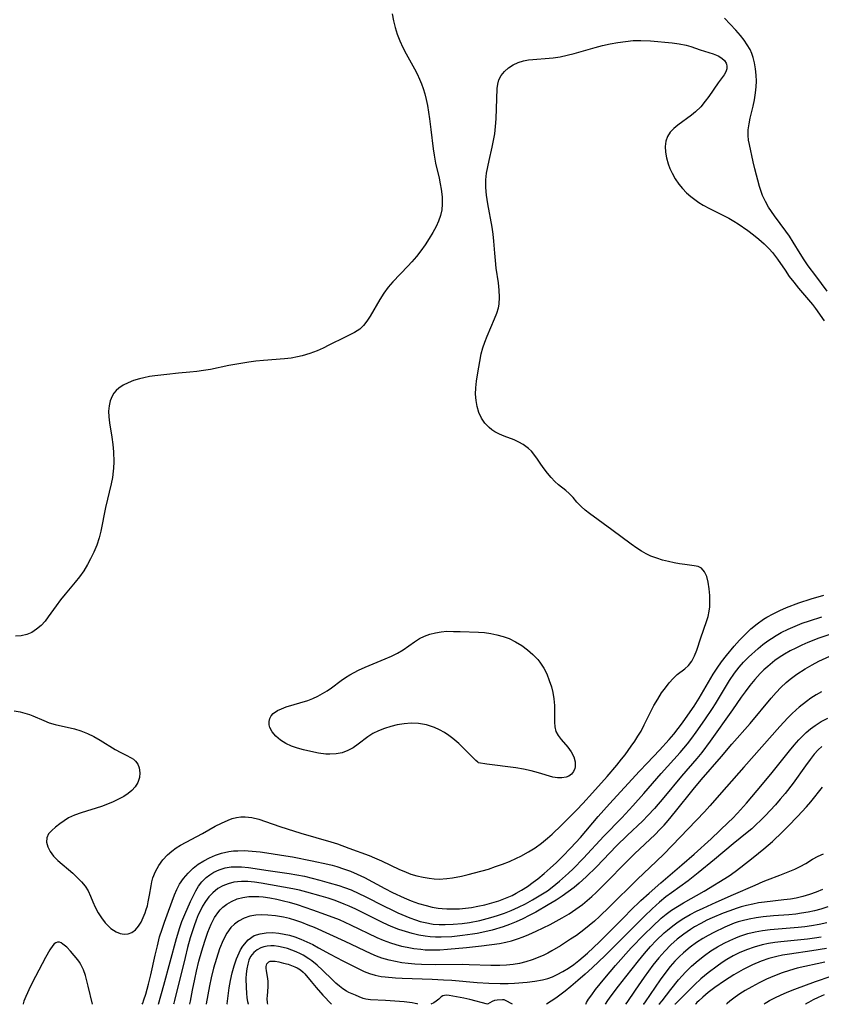
# Model space of a CAD drawing. Extents: x 1589302 to 1597504, y 2756403 to 2764605.
# Drawn here: x 1591064 to 1591255, y 2756403 to 2756638 of the extents above; entities that cross this region are included whole.
import ezdxf

# ---------------------------------------------------------------- set-up
doc = ezdxf.new("R2010")
doc.units = 0

msp = doc.modelspace()

# ---------------------------------------------------------------- linework, layer by layer
at = {"layer": 'WIL_005_Contours', "color": 0}
for points in [[(1591152.58, 2756639.52, 72), (1591152.85, 2756637.91, 72), (1591153.26, 2756636.3, 72), (1591153.78, 2756634.68, 72), (1591154.4, 2756633.09, 72), (1591155.1, 2756631.51, 72), (1591155.88, 2756629.98, 72), (1591157.91, 2756626.4, 72), (1591158.54, 2756625.19, 72), (1591159.11, 2756623.95, 72), (1591159.56, 2756622.82, 72), (1591159.96, 2756621.69, 72), (1591160.37, 2756620.41, 72), (1591160.7, 2756619.12, 72), (1591160.97, 2756617.66, 72), (1591161.48, 2756614.45, 72), (1591161.82, 2756611.89, 72), (1591162.36, 2756607.3, 72), (1591162.58, 2756605.78, 72), (1591162.94, 2756603.86, 72), (1591163.78, 2756600.27, 72), (1591164.05, 2756598.97, 72), (1591164.27, 2756597.68, 72), (1591164.48, 2756595.86, 72), (1591164.52, 2756594.06, 72), (1591164.4, 2756592.7, 72), (1591164.12, 2756591.38, 72), (1591163.65, 2756590.07, 72), (1591163.05, 2756588.79, 72), (1591162.25, 2756587.32, 72), (1591161.36, 2756585.86, 72), (1591160.4, 2756584.41, 72), (1591159.38, 2756582.98, 72), (1591158.33, 2756581.61, 72), (1591157.23, 2756580.29, 72), (1591156.27, 2756579.25, 72), (1591152.73, 2756575.55, 72), (1591151.64, 2756574.3, 72), (1591150.58, 2756572.86, 72), (1591149.63, 2756571.35, 72), (1591147.3, 2756567.33, 72), (1591146.54, 2756566.18, 72), (1591145.72, 2756565.15, 72), (1591144.81, 2756564.27, 72), (1591143.59, 2756563.47, 72), (1591141.32, 2756562.36, 72), (1591137.47, 2756560.39, 72), (1591136.09, 2756559.72, 72), (1591134.67, 2756559.09, 72), (1591132.92, 2756558.41, 72), (1591131.05, 2756557.85, 72), (1591129.96, 2756557.6, 72), (1591128.43, 2756557.33, 72), (1591126.87, 2756557.14, 72), (1591121.86, 2756556.74, 72), (1591120.01, 2756556.56, 72), (1591118.35, 2756556.34, 72), (1591113.59, 2756555.55, 72), (1591109.18, 2756554.63, 72), (1591107.55, 2756554.34, 72), (1591105.91, 2756554.11, 72), (1591104.26, 2756553.94, 72), (1591101.59, 2756553.73, 72), (1591098.75, 2756553.44, 72), (1591095.93, 2756553.11, 72), (1591094.61, 2756552.9, 72), (1591093.31, 2756552.64, 72), (1591092.23, 2756552.37, 72), (1591090.86, 2756551.96, 72), (1591089.56, 2756551.46, 72), (1591088.36, 2756550.87, 72), (1591087.3, 2756550.15, 72), (1591086.67, 2756549.58, 72), (1591086.13, 2756548.93, 72), (1591085.71, 2756548.25, 72), (1591085.25, 2756547.13, 72), (1591084.99, 2756545.91, 72), (1591084.88, 2756544.63, 72), (1591084.92, 2756543.31, 72), (1591085.1, 2756541.83, 72), (1591085.64, 2756538.46, 72), (1591085.89, 2756536.73, 72), (1591086.06, 2756534.98, 72), (1591086.13, 2756532.58, 72), (1591086.07, 2756531.06, 72), (1591086.01, 2756530.3, 72), (1591085.81, 2756528.82, 72), (1591085.52, 2756527.34, 72), (1591084.16, 2756521.64, 72), (1591083.04, 2756516, 72), (1591082.64, 2756514.39, 72), (1591082.06, 2756512.68, 72), (1591081.35, 2756511.02, 72), (1591080.56, 2756509.39, 72), (1591079.83, 2756508.01, 72), (1591078.94, 2756506.54, 72), (1591077.97, 2756505.13, 72), (1591076.93, 2756503.8, 72), (1591074.52, 2756500.97, 72), (1591073.42, 2756499.59, 72), (1591072.36, 2756498.2, 72), (1591070.49, 2756495.55, 72), (1591069.71, 2756494.52, 72), (1591068.76, 2756493.47, 72), (1591067.71, 2756492.56, 72), (1591066.59, 2756491.83, 72), (1591065.41, 2756491.31, 72), (1591064.04, 2756491.02, 72), (1591062.66, 2756490.89, 72)], [(1591256.34, 2756573.3, 72), (1591253.68, 2756577.01, 72), (1591251.87, 2756579.39, 72), (1591250.87, 2756580.82, 72), (1591249.91, 2756582.29, 72), (1591248.26, 2756585.05, 72), (1591247.4, 2756586.41, 72), (1591246.54, 2756587.66, 72), (1591243.82, 2756591.29, 72), (1591243.09, 2756592.31, 72), (1591242.41, 2756593.35, 72), (1591241.63, 2756594.75, 72), (1591240.98, 2756596.2, 72), (1591240.71, 2756596.9, 72), (1591240.25, 2756598.29, 72), (1591239.08, 2756602.53, 72), (1591238.68, 2756604.22, 72), (1591237.81, 2756608.34, 72), (1591237.63, 2756609.41, 72), (1591237.53, 2756610.48, 72), (1591237.56, 2756611.85, 72), (1591237.73, 2756613.24, 72), (1591238.01, 2756614.65, 72), (1591238.71, 2756617.51, 72), (1591239.02, 2756618.97, 72), (1591239.29, 2756620.69, 72), (1591239.43, 2756622.08, 72), (1591239.5, 2756623.48, 72), (1591239.46, 2756624.94, 72), (1591239.31, 2756626.39, 72), (1591239.06, 2756627.81, 72), (1591238.72, 2756629.13, 72), (1591238.38, 2756630.09, 72), (1591237.98, 2756631.01, 72), (1591237.31, 2756632.18, 72), (1591236.54, 2756633.29, 72), (1591235.7, 2756634.36, 72), (1591234.57, 2756635.67, 72), (1591231.89, 2756638.55, 72)], [(1591062.31, 2756473.08, 74), (1591063.81, 2756472.83, 74), (1591064.91, 2756472.55, 74), (1591065.99, 2756472.2, 74), (1591066.83, 2756471.88, 74), (1591069.41, 2756470.75, 74), (1591070.71, 2756470.23, 74), (1591072.16, 2756469.8, 74), (1591076.72, 2756468.78, 74), (1591078.23, 2756468.34, 74), (1591079.82, 2756467.71, 74), (1591081.36, 2756466.96, 74), (1591082.84, 2756466.11, 74), (1591086.48, 2756463.87, 74), (1591087.81, 2756463.14, 74), (1591089.1, 2756462.51, 74), (1591090.27, 2756461.9, 74), (1591090.82, 2756461.52, 74), (1591091.3, 2756461.09, 74), (1591091.86, 2756460.33, 74), (1591092.22, 2756459.44, 74), (1591092.36, 2756458.32, 74), (1591092.24, 2756457.16, 74), (1591091.87, 2756456, 74), (1591091.22, 2756454.92, 74), (1591090.46, 2756454.1, 74), (1591089.54, 2756453.35, 74), (1591088.5, 2756452.66, 74), (1591087.28, 2756451.97, 74), (1591085.98, 2756451.34, 74), (1591084.62, 2756450.77, 74), (1591083.22, 2756450.26, 74), (1591078.32, 2756448.76, 74), (1591076.77, 2756448.18, 74), (1591075.35, 2756447.5, 74), (1591074.28, 2756446.84, 74), (1591073.28, 2756446.13, 74), (1591072.23, 2756445.34, 74), (1591071.31, 2756444.54, 74), (1591070.58, 2756443.7, 74), (1591070.15, 2756442.78, 74), (1591070.09, 2756441.74, 74), (1591070.37, 2756440.62, 74), (1591070.95, 2756439.49, 74), (1591071.76, 2756438.39, 74), (1591072.8, 2756437.32, 74), (1591076.33, 2756434.29, 74), (1591077.41, 2756433.29, 74), (1591078.41, 2756432.26, 74), (1591079.28, 2756431.19, 74), (1591080, 2756430.09, 74), (1591080.59, 2756428.79, 74), (1591081.11, 2756427.45, 74), (1591081.7, 2756426.17, 74), (1591082.39, 2756424.88, 74), (1591083.19, 2756423.64, 74), (1591084.07, 2756422.49, 74), (1591085.04, 2756421.47, 74), (1591085.44, 2756421.12, 74), (1591086.06, 2756420.67, 74), (1591086.7, 2756420.3, 74), (1591087.67, 2756419.93, 74), (1591088.64, 2756419.78, 74), (1591089.59, 2756419.84, 74), (1591090.46, 2756420.14, 74), (1591091.3, 2756420.77, 74), (1591092.03, 2756421.65, 74), (1591092.62, 2756422.63, 74), (1591093.15, 2756423.72, 74), (1591093.61, 2756424.88, 74), (1591093.87, 2756425.65, 74), (1591094.13, 2756426.55, 74), (1591094.35, 2756427.48, 74), (1591094.66, 2756429.1, 74), (1591095.03, 2756431.31, 74), (1591095.22, 2756432.27, 74), (1591095.47, 2756433.21, 74), (1591096.07, 2756434.71, 74), (1591096.87, 2756436.14, 74), (1591097.85, 2756437.48, 74), (1591098.98, 2756438.7, 74), (1591099.96, 2756439.56, 74), (1591101.02, 2756440.33, 74), (1591102.05, 2756440.97, 74), (1591107.3, 2756443.8, 74), (1591110.35, 2756445.51, 74), (1591111.86, 2756446.3, 74), (1591113.39, 2756446.98, 74), (1591114.41, 2756447.34, 74), (1591115.44, 2756447.61, 74), (1591116.45, 2756447.75, 74), (1591117.48, 2756447.78, 74), (1591119.09, 2756447.59, 74), (1591120.72, 2756447.18, 74), (1591122.37, 2756446.65, 74), (1591125.78, 2756445.46, 74), (1591127.54, 2756444.89, 74), (1591130.8, 2756443.9, 74), (1591137.89, 2756441.84, 74), (1591139.49, 2756441.3, 74), (1591142.24, 2756440.31, 74), (1591147.07, 2756438.5, 74), (1591148.34, 2756437.97, 74), (1591150, 2756437.24, 74), (1591154.28, 2756435.23, 74), (1591155.31, 2756434.78, 74), (1591157.03, 2756434.12, 74), (1591158.47, 2756433.68, 74), (1591159.93, 2756433.34, 74), (1591161.4, 2756433.09, 74), (1591162.58, 2756432.96, 74), (1591163.76, 2756432.92, 74), (1591165.57, 2756433.04, 74), (1591166.94, 2756433.23, 74), (1591169.14, 2756433.63, 74), (1591170.69, 2756433.98, 74), (1591172.24, 2756434.37, 74), (1591175.52, 2756435.31, 74), (1591177.24, 2756435.88, 74), (1591178.93, 2756436.48, 74), (1591180.6, 2756437.14, 74), (1591182.23, 2756437.87, 74), (1591183.25, 2756438.37, 74), (1591185.11, 2756439.38, 74), (1591186.67, 2756440.38, 74), (1591188.17, 2756441.47, 74), (1591189.62, 2756442.65, 74), (1591190.77, 2756443.67, 74), (1591192.98, 2756445.79, 74), (1591196.64, 2756449.42, 74), (1591198.09, 2756450.93, 74), (1591200.39, 2756453.47, 74), (1591203.84, 2756457.42, 74), (1591206.16, 2756460.15, 74), (1591207.29, 2756461.54, 74), (1591208.14, 2756462.62, 74), (1591209.62, 2756464.63, 74), (1591210.44, 2756465.83, 74), (1591211.23, 2756467.04, 74), (1591211.95, 2756468.27, 74), (1591212.73, 2756469.77, 74), (1591214.2, 2756472.78, 74), (1591215.04, 2756474.37, 74), (1591215.93, 2756475.9, 74), (1591216.87, 2756477.36, 74), (1591217.76, 2756478.62, 74), (1591218.68, 2756479.79, 74), (1591219.62, 2756480.84, 74), (1591220.59, 2756481.75, 74), (1591222.44, 2756483.14, 74), (1591223.28, 2756483.88, 74), (1591224.11, 2756484.96, 74), (1591224.74, 2756486.19, 74), (1591225.26, 2756487.57, 74), (1591226.21, 2756490.55, 74), (1591227.58, 2756494.44, 74), (1591227.95, 2756495.65, 74), (1591228.22, 2756496.87, 74), (1591228.34, 2756497.93, 74), (1591228.38, 2756498.99, 74), (1591228.36, 2756500.63, 74), (1591228.24, 2756502.25, 74), (1591228.01, 2756503.78, 74), (1591227.64, 2756505.15, 74), (1591227.11, 2756506.31, 74), (1591226.36, 2756507.14, 74), (1591225.57, 2756507.54, 74), (1591224.62, 2756507.75, 74), (1591222.38, 2756508, 74), (1591221.12, 2756508.19, 74), (1591219.83, 2756508.44, 74), (1591218.5, 2756508.73, 74), (1591217.1, 2756509.08, 74), (1591215.7, 2756509.51, 74), (1591214.32, 2756510.04, 74), (1591213.16, 2756510.59, 74), (1591212.04, 2756511.24, 74), (1591210.94, 2756511.95, 74), (1591209.62, 2756512.89, 74), (1591205, 2756516.35, 74), (1591199.64, 2756520.24, 74), (1591198.6, 2756521.05, 74), (1591197.66, 2756521.89, 74), (1591196.65, 2756522.96, 74), (1591195.73, 2756524.03, 74), (1591194.78, 2756525.02, 74), (1591193.98, 2756525.7, 74), (1591192.27, 2756527.03, 74), (1591191.35, 2756527.88, 74), (1591190.47, 2756528.83, 74), (1591189.62, 2756529.84, 74), (1591188.82, 2756530.9, 74), (1591188.08, 2756531.97, 74), (1591187.27, 2756533.22, 74), (1591186.41, 2756534.4, 74), (1591185.78, 2756535.1, 74), (1591185.08, 2756535.74, 74), (1591184.47, 2756536.24, 74), (1591183.82, 2756536.69, 74), (1591182.78, 2756537.28, 74), (1591181.66, 2756537.78, 74), (1591179.31, 2756538.68, 74), (1591178.14, 2756539.16, 74), (1591177.03, 2756539.74, 74), (1591176.33, 2756540.2, 74), (1591175.68, 2756540.73, 74), (1591174.71, 2756541.79, 74), (1591173.9, 2756543.02, 74), (1591173.27, 2756544.37, 74), (1591172.84, 2756545.76, 74), (1591172.57, 2756547.22, 74), (1591172.46, 2756548.71, 74), (1591172.51, 2756550.26, 74), (1591172.68, 2756551.82, 74), (1591172.92, 2756553.37, 74), (1591173.84, 2756558.33, 74), (1591174.23, 2756559.75, 74), (1591174.71, 2756561.17, 74), (1591175.25, 2756562.58, 74), (1591177, 2756566.72, 74), (1591177.53, 2756568.03, 74), (1591177.93, 2756569.36, 74), (1591178.09, 2756570.22, 74), (1591178.19, 2756571.86, 74), (1591178.11, 2756573.55, 74), (1591177.92, 2756575.27, 74), (1591177.42, 2756578.81, 74), (1591177.19, 2756580.6, 74), (1591177.03, 2756582.39, 74), (1591176.86, 2756585.25, 74), (1591176.69, 2756586.91, 74), (1591176.44, 2756588.58, 74), (1591175.36, 2756594.16, 74), (1591175.07, 2756596.27, 74), (1591174.94, 2756598.1, 74), (1591174.95, 2756599.93, 74), (1591175.1, 2756601.46, 74), (1591175.36, 2756602.99, 74), (1591175.68, 2756604.52, 74), (1591176.42, 2756607.69, 74), (1591176.75, 2756609.27, 74), (1591177.03, 2756610.86, 74), (1591177.23, 2756612.66, 74), (1591177.35, 2756614.44, 74), (1591177.65, 2756621.71, 74), (1591177.76, 2756622.77, 74), (1591178.01, 2756623.76, 74), (1591178.56, 2756624.83, 74), (1591179.34, 2756625.78, 74), (1591180.31, 2756626.63, 74), (1591181.42, 2756627.35, 74), (1591182.63, 2756627.94, 74), (1591183.94, 2756628.35, 74), (1591185.09, 2756628.56, 74), (1591186.11, 2756628.68, 74), (1591190.07, 2756628.93, 74), (1591191, 2756629.03, 74), (1591192.63, 2756629.31, 74), (1591194.29, 2756629.67, 74), (1591195.96, 2756630.1, 74), (1591201.02, 2756631.52, 74), (1591202.73, 2756631.96, 74), (1591204.56, 2756632.37, 74), (1591206.39, 2756632.71, 74), (1591208.23, 2756632.97, 74), (1591210.06, 2756633.14, 74), (1591211.89, 2756633.21, 74), (1591214.23, 2756633.11, 74), (1591219.41, 2756632.62, 74), (1591221.08, 2756632.4, 74), (1591222.69, 2756632.08, 74), (1591223.86, 2756631.74, 74), (1591226.1, 2756630.96, 74), (1591229.19, 2756629.99, 74), (1591230.36, 2756629.52, 74), (1591231.24, 2756628.98, 74), (1591231.87, 2756628.4, 74), (1591232.28, 2756627.73, 74), (1591232.37, 2756627.49, 74), (1591232.44, 2756627.02, 74), (1591232.4, 2756626.38, 74), (1591232.2, 2756625.73, 74), (1591231.76, 2756624.95, 74), (1591230.36, 2756623.07, 74), (1591228.1, 2756619.8, 74), (1591227.28, 2756618.67, 74), (1591226.19, 2756617.35, 74), (1591224.98, 2756616.14, 74), (1591224, 2756615.33, 74), (1591220.75, 2756612.99, 74), (1591219.76, 2756612.16, 74), (1591218.91, 2756611.27, 74), (1591218.27, 2756610.29, 74), (1591217.87, 2756609.12, 74), (1591217.72, 2756607.85, 74), (1591217.78, 2756606.51, 74), (1591218.02, 2756605.12, 74), (1591218.42, 2756603.72, 74), (1591218.85, 2756602.61, 74), (1591219.36, 2756601.51, 74), (1591220.1, 2756600.16, 74), (1591220.97, 2756598.87, 74), (1591221.83, 2756597.82, 74), (1591222.79, 2756596.82, 74), (1591223.82, 2756595.9, 74), (1591224.77, 2756595.17, 74), (1591225.77, 2756594.49, 74), (1591226.77, 2756593.89, 74), (1591228.29, 2756593.07, 74), (1591232.94, 2756590.73, 74), (1591234.13, 2756590.06, 74), (1591235.17, 2756589.4, 74), (1591237.43, 2756587.82, 74), (1591238.79, 2756586.79, 74), (1591240.11, 2756585.71, 74), (1591241.37, 2756584.59, 74), (1591242.55, 2756583.41, 74), (1591243.32, 2756582.55, 74), (1591244.55, 2756580.95, 74), (1591246.32, 2756578.29, 74), (1591247.33, 2756576.85, 74), (1591248.4, 2756575.44, 74), (1591249.51, 2756574.06, 74), (1591252.84, 2756570.1, 74), (1591253.56, 2756569.16, 74), (1591255.68, 2756566.2, 74)], [(1591092.87, 2756403, 76), (1591093.02, 2756403.27, 76), (1591093.31, 2756404.08, 76), (1591093.75, 2756405.45, 76), (1591094.41, 2756407.79, 76), (1591094.96, 2756410, 76), (1591095.99, 2756414.77, 76), (1591096.52, 2756416.99, 76), (1591097.07, 2756419.08, 76), (1591097.64, 2756420.97, 76), (1591098.21, 2756422.6, 76), (1591099.21, 2756425.21, 76), (1591100.6, 2756429.14, 76), (1591101.16, 2756430.44, 76), (1591101.82, 2756431.69, 76), (1591102.75, 2756433.08, 76), (1591103.84, 2756434.35, 76), (1591105.06, 2756435.5, 76), (1591106.28, 2756436.44, 76), (1591107.58, 2756437.27, 76), (1591108.94, 2756438, 76), (1591110.36, 2756438.61, 76), (1591111.83, 2756439.1, 76), (1591113.62, 2756439.5, 76), (1591114.67, 2756439.63, 76), (1591115.73, 2756439.69, 76), (1591117.25, 2756439.71, 76), (1591119.14, 2756439.6, 76), (1591121.04, 2756439.39, 76), (1591122.66, 2756439.17, 76), (1591127.2, 2756438.46, 76), (1591128.77, 2756438.19, 76), (1591133.46, 2756437.26, 76), (1591137.17, 2756436.46, 76), (1591138.26, 2756436.2, 76), (1591139.34, 2756435.91, 76), (1591140.98, 2756435.39, 76), (1591142.59, 2756434.79, 76), (1591144.17, 2756434.11, 76), (1591145.93, 2756433.26, 76), (1591150.8, 2756430.66, 76), (1591152.66, 2756429.69, 76), (1591155.42, 2756428.39, 76), (1591157.06, 2756427.71, 76), (1591158.87, 2756427.08, 76), (1591160.69, 2756426.56, 76), (1591162.12, 2756426.23, 76), (1591163.55, 2756425.98, 76), (1591164.47, 2756425.87, 76), (1591165.57, 2756425.79, 76), (1591167.66, 2756425.78, 76), (1591168.65, 2756425.83, 76), (1591170.06, 2756425.94, 76), (1591171.47, 2756426.13, 76), (1591173.01, 2756426.41, 76), (1591174.69, 2756426.79, 76), (1591176.35, 2756427.23, 76), (1591177.99, 2756427.75, 76), (1591179.6, 2756428.34, 76), (1591181.17, 2756429.02, 76), (1591182.17, 2756429.51, 76), (1591183.42, 2756430.22, 76), (1591184.86, 2756431.15, 76), (1591186.25, 2756432.16, 76), (1591187.3, 2756432.98, 76), (1591188.81, 2756434.24, 76), (1591190.3, 2756435.55, 76), (1591191.76, 2756436.89, 76), (1591193.19, 2756438.27, 76), (1591195.23, 2756440.35, 76), (1591197.52, 2756442.86, 76), (1591201.76, 2756447.84, 76), (1591204.44, 2756450.86, 76), (1591211.57, 2756458.66, 76), (1591213.41, 2756460.62, 76), (1591216.38, 2756463.71, 76), (1591218.67, 2756466.22, 76), (1591219.76, 2756467.51, 76), (1591220.82, 2756468.86, 76), (1591221.85, 2756470.23, 76), (1591223.72, 2756472.88, 76), (1591224.63, 2756474.23, 76), (1591225.82, 2756476.12, 76), (1591229.19, 2756481.81, 76), (1591230.11, 2756483.24, 76), (1591231.19, 2756484.8, 76), (1591232.34, 2756486.3, 76), (1591234.19, 2756488.53, 76), (1591235.48, 2756489.96, 76), (1591236.81, 2756491.34, 76), (1591238.2, 2756492.66, 76), (1591239.66, 2756493.88, 76), (1591241.19, 2756494.95, 76), (1591241.96, 2756495.43, 76), (1591243.49, 2756496.27, 76), (1591245.08, 2756497.04, 76), (1591246.7, 2756497.74, 76), (1591249.59, 2756498.86, 76), (1591252.54, 2756499.85, 76), (1591255.61, 2756500.75, 76)], [(1591096.77, 2756403, 78), (1591098.08, 2756407.59, 78), (1591101.07, 2756418.74, 78), (1591101.86, 2756421.32, 78), (1591102.39, 2756422.77, 78), (1591103.08, 2756424.47, 78), (1591104.43, 2756427.56, 78), (1591105.12, 2756428.99, 78), (1591105.72, 2756430.13, 78), (1591106.37, 2756431.21, 78), (1591107.1, 2756432.21, 78), (1591108.14, 2756433.27, 78), (1591109.02, 2756433.96, 78), (1591109.98, 2756434.55, 78), (1591111.3, 2756435.14, 78), (1591112.68, 2756435.57, 78), (1591114.13, 2756435.81, 78), (1591114.93, 2756435.86, 78), (1591116.6, 2756435.82, 78), (1591118.3, 2756435.64, 78), (1591122.95, 2756434.93, 78), (1591128.01, 2756434.26, 78), (1591129.81, 2756433.96, 78), (1591131.6, 2756433.58, 78), (1591135.33, 2756432.64, 78), (1591137.54, 2756432.04, 78), (1591139.86, 2756431.36, 78), (1591141.18, 2756430.93, 78), (1591142.81, 2756430.3, 78), (1591144.62, 2756429.5, 78), (1591146.14, 2756428.75, 78), (1591150.66, 2756426.41, 78), (1591152.45, 2756425.53, 78), (1591153.94, 2756424.84, 78), (1591156.78, 2756423.65, 78), (1591158.12, 2756423.17, 78), (1591159.28, 2756422.8, 78), (1591160.45, 2756422.5, 78), (1591162.32, 2756422.17, 78), (1591163.75, 2756422.05, 78), (1591165.19, 2756422.04, 78), (1591167.09, 2756422.12, 78), (1591169.24, 2756422.3, 78), (1591170.99, 2756422.53, 78), (1591173.47, 2756423.02, 78), (1591176.09, 2756423.72, 78), (1591177.72, 2756424.22, 78), (1591179.34, 2756424.78, 78), (1591180.94, 2756425.4, 78), (1591182.69, 2756426.17, 78), (1591184.41, 2756427.02, 78), (1591186.09, 2756427.94, 78), (1591187.27, 2756428.63, 78), (1591188.42, 2756429.35, 78), (1591189.6, 2756430.14, 78), (1591190.74, 2756430.97, 78), (1591192.53, 2756432.41, 78), (1591194.61, 2756434.29, 78), (1591195.75, 2756435.39, 78), (1591198.19, 2756437.88, 78), (1591203.1, 2756443.14, 78), (1591207.36, 2756447.56, 78), (1591210.03, 2756450.43, 78), (1591212.64, 2756453.36, 78), (1591216.75, 2756458.15, 78), (1591221.31, 2756463.12, 78), (1591223.02, 2756465.2, 78), (1591224.07, 2756466.58, 78), (1591225.09, 2756467.98, 78), (1591227.18, 2756470.97, 78), (1591228.99, 2756473.66, 78), (1591229.7, 2756474.77, 78), (1591233.04, 2756480.32, 78), (1591234.27, 2756482.1, 78), (1591235.38, 2756483.51, 78), (1591236.43, 2756484.69, 78), (1591237.63, 2756485.89, 78), (1591239.94, 2756488, 78), (1591241.05, 2756488.92, 78), (1591242.19, 2756489.8, 78), (1591243.06, 2756490.4, 78), (1591244.21, 2756491.11, 78), (1591245.4, 2756491.77, 78), (1591247.04, 2756492.58, 78), (1591248.73, 2756493.31, 78), (1591250.45, 2756493.99, 78), (1591252.19, 2756494.62, 78), (1591255.11, 2756495.55, 78)], [(1591256.81, 2756491.26, 80), (1591254.39, 2756490.42, 80), (1591251.76, 2756489.39, 80), (1591250.3, 2756488.76, 80), (1591248.87, 2756488.09, 80), (1591247.52, 2756487.39, 80), (1591246.22, 2756486.63, 80), (1591244.95, 2756485.82, 80), (1591243.91, 2756485.07, 80), (1591242.18, 2756483.69, 80), (1591241.26, 2756482.85, 80), (1591240.37, 2756481.97, 80), (1591239.1, 2756480.58, 80), (1591237.91, 2756479.12, 80), (1591236.77, 2756477.6, 80), (1591235.89, 2756476.37, 80), (1591233.8, 2756473.31, 80), (1591228.49, 2756465.85, 80), (1591226.49, 2756463.15, 80), (1591225.31, 2756461.71, 80), (1591221.64, 2756457.5, 80), (1591217.41, 2756452.39, 80), (1591215.16, 2756449.77, 80), (1591213.57, 2756448.06, 80), (1591212.35, 2756446.85, 80), (1591208.61, 2756443.3, 80), (1591206.14, 2756440.88, 80), (1591201.29, 2756435.87, 80), (1591198.83, 2756433.42, 80), (1591197.22, 2756431.94, 80), (1591195.97, 2756430.89, 80), (1591194.59, 2756429.83, 80), (1591193.17, 2756428.83, 80), (1591191.71, 2756427.88, 80), (1591189.83, 2756426.73, 80), (1591186.81, 2756425.02, 80), (1591185.27, 2756424.21, 80), (1591183.71, 2756423.44, 80), (1591182.13, 2756422.72, 80), (1591180.54, 2756422.06, 80), (1591179.05, 2756421.52, 80), (1591176.46, 2756420.72, 80), (1591174.64, 2756420.27, 80), (1591172.82, 2756419.9, 80), (1591171.74, 2756419.72, 80), (1591169.32, 2756419.4, 80), (1591166.77, 2756419.15, 80), (1591164.24, 2756419.03, 80), (1591162.91, 2756419.04, 80), (1591161.6, 2756419.12, 80), (1591160.46, 2756419.26, 80), (1591158.91, 2756419.55, 80), (1591157.37, 2756419.91, 80), (1591155.74, 2756420.37, 80), (1591154.12, 2756420.9, 80), (1591152.32, 2756421.59, 80), (1591150.44, 2756422.43, 80), (1591143.87, 2756425.71, 80), (1591142.33, 2756426.43, 80), (1591141.14, 2756426.94, 80), (1591138.99, 2756427.76, 80), (1591137.31, 2756428.33, 80), (1591135.61, 2756428.86, 80), (1591132.19, 2756429.81, 80), (1591130.47, 2756430.23, 80), (1591128.83, 2756430.57, 80), (1591121.29, 2756431.91, 80), (1591119.7, 2756432.15, 80), (1591118.14, 2756432.31, 80), (1591116.6, 2756432.34, 80), (1591115.68, 2756432.28, 80), (1591114.78, 2756432.15, 80), (1591113.44, 2756431.81, 80), (1591112.16, 2756431.31, 80), (1591110.97, 2756430.64, 80), (1591109.73, 2756429.65, 80), (1591108.83, 2756428.68, 80), (1591108.03, 2756427.59, 80), (1591107.31, 2756426.41, 80), (1591106.78, 2756425.4, 80), (1591106.28, 2756424.35, 80), (1591105.76, 2756423.09, 80), (1591105.28, 2756421.76, 80), (1591104.37, 2756418.85, 80), (1591103.74, 2756416.58, 80), (1591103.12, 2756414.2, 80), (1591100.64, 2756403.93, 80), (1591100.46, 2756403.25, 80), (1591100.35, 2756403, 80)], [(1591173.18, 2756460.67, 74), (1591172.98, 2756460.79, 74), (1591172.49, 2756461.26, 74), (1591169.7, 2756464.08, 74), (1591168.44, 2756465.29, 74), (1591167.04, 2756466.49, 74), (1591166.05, 2756467.22, 74), (1591165.02, 2756467.89, 74), (1591163.86, 2756468.55, 74), (1591162.67, 2756469.11, 74), (1591160.72, 2756469.77, 74), (1591158.84, 2756470.1, 74), (1591157.11, 2756470.14, 74), (1591155.43, 2756470.02, 74), (1591153.76, 2756469.75, 74), (1591152.24, 2756469.38, 74), (1591150.76, 2756468.9, 74), (1591149.33, 2756468.32, 74), (1591147.98, 2756467.64, 74), (1591146.73, 2756466.87, 74), (1591144.41, 2756465.09, 74), (1591143.23, 2756464.26, 74), (1591141.96, 2756463.58, 74), (1591140.6, 2756463.08, 74), (1591139.16, 2756462.78, 74), (1591137.67, 2756462.71, 74), (1591136.71, 2756462.76, 74), (1591134.95, 2756462.99, 74), (1591133.18, 2756463.35, 74), (1591131.43, 2756463.79, 74), (1591129.95, 2756464.2, 74), (1591128.53, 2756464.68, 74), (1591127.21, 2756465.26, 74), (1591125.9, 2756466.06, 74), (1591124.79, 2756467, 74), (1591123.91, 2756468.04, 74), (1591123.35, 2756469.13, 74), (1591123.21, 2756469.76, 74), (1591123.21, 2756470.54, 74), (1591123.39, 2756471.28, 74), (1591123.7, 2756471.89, 74), (1591124.14, 2756472.42, 74), (1591125.16, 2756473.13, 74), (1591126.16, 2756473.6, 74), (1591127.29, 2756474.02, 74), (1591132.41, 2756475.59, 74), (1591133.63, 2756476.04, 74), (1591134.79, 2756476.57, 74), (1591135.91, 2756477.19, 74), (1591137.01, 2756477.86, 74), (1591138.1, 2756478.62, 74), (1591140.36, 2756480.3, 74), (1591141.39, 2756481.01, 74), (1591142.44, 2756481.68, 74), (1591143.47, 2756482.27, 74), (1591144.52, 2756482.82, 74), (1591146.1, 2756483.55, 74), (1591150.87, 2756485.48, 74), (1591152.4, 2756486.13, 74), (1591153.84, 2756486.83, 74), (1591155.17, 2756487.62, 74), (1591157.87, 2756489.6, 74), (1591159.08, 2756490.36, 74), (1591160.27, 2756490.93, 74), (1591161.53, 2756491.38, 74), (1591162.87, 2756491.74, 74), (1591164.24, 2756491.97, 74), (1591165.63, 2756492.08, 74), (1591167.2, 2756492.07, 74), (1591168.78, 2756492, 74), (1591173.14, 2756491.89, 74), (1591174.62, 2756491.77, 74), (1591176.11, 2756491.56, 74), (1591177.58, 2756491.26, 74), (1591179.04, 2756490.86, 74), (1591180.45, 2756490.35, 74), (1591182, 2756489.59, 74), (1591183.48, 2756488.69, 74), (1591184.86, 2756487.67, 74), (1591186.15, 2756486.54, 74), (1591187.32, 2756485.33, 74), (1591187.8, 2756484.74, 74), (1591188.78, 2756483.3, 74), (1591189.47, 2756481.9, 74), (1591190.06, 2756480.37, 74), (1591190.57, 2756478.83, 74), (1591190.93, 2756477.46, 74), (1591191.18, 2756475.94, 74), (1591191.29, 2756474.4, 74), (1591191.31, 2756472.88, 74), (1591191.28, 2756470.38, 74), (1591191.38, 2756469.23, 74), (1591191.64, 2756468.17, 74), (1591192.16, 2756467.16, 74), (1591192.87, 2756466.22, 74), (1591194.49, 2756464.39, 74), (1591195.29, 2756463.31, 74), (1591195.89, 2756462.12, 74), (1591196.24, 2756460.91, 74), (1591196.27, 2756459.74, 74), (1591196.19, 2756459.35, 74), (1591195.87, 2756458.61, 74), (1591195.37, 2756457.98, 74), (1591194.72, 2756457.49, 74), (1591194.09, 2756457.23, 74), (1591193.09, 2756457.05, 74), (1591192.01, 2756457.06, 74), (1591190.89, 2756457.26, 74), (1591187.48, 2756458.27, 74), (1591185.75, 2756458.72, 74), (1591183.91, 2756459.13, 74), (1591182.04, 2756459.45, 74), (1591175.13, 2756460.34, 74), (1591173.18, 2756460.67, 74)], [(1591104.24, 2756403, 82), (1591104.31, 2756403.11, 82), (1591104.45, 2756403.76, 82), (1591104.92, 2756406.38, 82), (1591105.44, 2756409.01, 82), (1591105.87, 2756410.95, 82), (1591106.46, 2756413.34, 82), (1591107.12, 2756415.76, 82), (1591107.83, 2756418.09, 82), (1591108.56, 2756420.24, 82), (1591109.35, 2756422.15, 82), (1591110.19, 2756423.73, 82), (1591111.18, 2756425.15, 82), (1591111.54, 2756425.56, 82), (1591112.17, 2756426.18, 82), (1591113.14, 2756426.95, 82), (1591114.19, 2756427.58, 82), (1591115.59, 2756428.16, 82), (1591116.93, 2756428.51, 82), (1591118.33, 2756428.71, 82), (1591119.77, 2756428.76, 82), (1591120.76, 2756428.72, 82), (1591121.77, 2756428.63, 82), (1591123.37, 2756428.41, 82), (1591125, 2756428.11, 82), (1591126.62, 2756427.75, 82), (1591127.98, 2756427.4, 82), (1591129.85, 2756426.85, 82), (1591133.56, 2756425.59, 82), (1591136.69, 2756424.47, 82), (1591139.89, 2756423.23, 82), (1591142.63, 2756422.02, 82), (1591148.9, 2756418.98, 82), (1591150.39, 2756418.32, 82), (1591152.14, 2756417.67, 82), (1591153.44, 2756417.27, 82), (1591154.77, 2756416.92, 82), (1591156.11, 2756416.63, 82), (1591157.76, 2756416.34, 82), (1591159.42, 2756416.13, 82), (1591160.46, 2756416.04, 82), (1591162.17, 2756415.98, 82), (1591163.96, 2756416.02, 82), (1591165.76, 2756416.13, 82), (1591170.31, 2756416.55, 82), (1591173.92, 2756416.94, 82), (1591178.21, 2756417.54, 82), (1591179.67, 2756417.82, 82), (1591181.07, 2756418.19, 82), (1591182.46, 2756418.63, 82), (1591183.83, 2756419.14, 82), (1591185.2, 2756419.7, 82), (1591186.89, 2756420.45, 82), (1591190.24, 2756422.07, 82), (1591191.7, 2756422.84, 82), (1591193.15, 2756423.64, 82), (1591194.8, 2756424.64, 82), (1591196.41, 2756425.72, 82), (1591197.96, 2756426.87, 82), (1591199.09, 2756427.78, 82), (1591200.18, 2756428.73, 82), (1591201.24, 2756429.71, 82), (1591203.67, 2756432.12, 82), (1591208.3, 2756436.88, 82), (1591210.42, 2756438.96, 82), (1591215.32, 2756443.59, 82), (1591216.47, 2756444.75, 82), (1591217.46, 2756445.82, 82), (1591218.43, 2756446.92, 82), (1591220.22, 2756449.05, 82), (1591224.39, 2756454.3, 82), (1591226.27, 2756456.62, 82), (1591231.15, 2756462.16, 82), (1591233.66, 2756465.11, 82), (1591237.99, 2756470.09, 82), (1591242.99, 2756476.08, 82), (1591244.18, 2756477.43, 82), (1591245.35, 2756478.67, 82), (1591246.58, 2756479.84, 82), (1591247.56, 2756480.67, 82), (1591249.15, 2756481.86, 82), (1591251.15, 2756483.13, 82), (1591252.77, 2756484.05, 82), (1591254.42, 2756484.92, 82), (1591257.01, 2756486.18, 82)], [(1591255.06, 2756477.63, 84), (1591253.73, 2756476.89, 84), (1591252.45, 2756476.08, 84), (1591251.42, 2756475.35, 84), (1591249.68, 2756473.95, 84), (1591248.95, 2756473.31, 84), (1591247.98, 2756472.39, 84), (1591247.03, 2756471.43, 84), (1591245.08, 2756469.32, 84), (1591236.52, 2756459.63, 84), (1591232.34, 2756454.97, 84), (1591228.39, 2756450.42, 84), (1591227.08, 2756448.98, 84), (1591217.37, 2756438.87, 84), (1591215.63, 2756437.18, 84), (1591211, 2756432.81, 84), (1591204.41, 2756426.26, 84), (1591202.08, 2756424, 84), (1591200.85, 2756422.88, 84), (1591199.6, 2756421.79, 84), (1591198.32, 2756420.75, 84), (1591196.53, 2756419.44, 84), (1591195.15, 2756418.52, 84), (1591192.72, 2756416.98, 84), (1591190.7, 2756415.76, 84), (1591189.7, 2756415.23, 84), (1591188.77, 2756414.77, 84), (1591187.38, 2756414.15, 84), (1591185.95, 2756413.6, 84), (1591184.5, 2756413.14, 84), (1591182.98, 2756412.78, 84), (1591181.42, 2756412.52, 84), (1591179.85, 2756412.35, 84), (1591178.27, 2756412.27, 84), (1591177.34, 2756412.25, 84), (1591176.11, 2756412.27, 84), (1591170.9, 2756412.46, 84), (1591169.33, 2756412.5, 84), (1591162.82, 2756412.41, 84), (1591159.53, 2756412.48, 84), (1591157.97, 2756412.57, 84), (1591156.42, 2756412.72, 84), (1591154.86, 2756412.92, 84), (1591153.32, 2756413.19, 84), (1591151.81, 2756413.53, 84), (1591150.06, 2756414.03, 84), (1591148.8, 2756414.51, 84), (1591147.55, 2756415.05, 84), (1591141.38, 2756418, 84), (1591134.01, 2756421.32, 84), (1591132.53, 2756421.94, 84), (1591131.04, 2756422.51, 84), (1591129.55, 2756423.04, 84), (1591128.04, 2756423.49, 84), (1591126.59, 2756423.84, 84), (1591124.74, 2756424.15, 84), (1591122.89, 2756424.32, 84), (1591121.42, 2756424.35, 84), (1591119.99, 2756424.27, 84), (1591118.57, 2756424.03, 84), (1591117.23, 2756423.59, 84), (1591115.87, 2756422.87, 84), (1591114.92, 2756422.17, 84), (1591114.06, 2756421.34, 84), (1591113.12, 2756420.01, 84), (1591112.25, 2756418.35, 84), (1591111.38, 2756416.24, 84), (1591110.61, 2756413.95, 84), (1591109.94, 2756411.61, 84), (1591109.39, 2756409.33, 84), (1591108.99, 2756407.39, 84), (1591108.19, 2756403.14, 84), (1591108.14, 2756403, 84)], [(1591113.11, 2756403, 86), (1591113.17, 2756403.15, 86), (1591113.25, 2756403.72, 86), (1591113.69, 2756406.96, 86), (1591113.99, 2756408.67, 86), (1591114.39, 2756410.51, 86), (1591114.83, 2756412.2, 86), (1591115.38, 2756413.85, 86), (1591116.37, 2756415.99, 86), (1591116.89, 2756416.85, 86), (1591118.23, 2756418.41, 86), (1591119.65, 2756419.4, 86), (1591121.02, 2756419.85, 86), (1591122.47, 2756420.08, 86), (1591123.98, 2756420.13, 86), (1591125.53, 2756420.01, 86), (1591126.8, 2756419.79, 86), (1591128.06, 2756419.48, 86), (1591129.33, 2756419.09, 86), (1591130.77, 2756418.55, 86), (1591132.19, 2756417.94, 86), (1591133.6, 2756417.26, 86), (1591134.99, 2756416.52, 86), (1591137.77, 2756414.99, 86), (1591140.81, 2756413.37, 86), (1591143.31, 2756412.08, 86), (1591145.87, 2756410.87, 86), (1591147.18, 2756410.35, 86), (1591148.52, 2756409.94, 86), (1591149.92, 2756409.66, 86), (1591150.88, 2756409.53, 86), (1591153.33, 2756409.31, 86), (1591154.91, 2756409.23, 86), (1591162.13, 2756409, 86), (1591164.83, 2756408.87, 86), (1591166.79, 2756408.75, 86), (1591172.87, 2756408.2, 86), (1591175.63, 2756408.01, 86), (1591178.36, 2756407.95, 86), (1591180.25, 2756407.98, 86), (1591181.76, 2756408.04, 86), (1591184.75, 2756408.27, 86), (1591186.62, 2756408.51, 86), (1591188.45, 2756408.86, 86), (1591189.69, 2756409.2, 86), (1591190.83, 2756409.6, 86), (1591191.94, 2756410.09, 86), (1591193.29, 2756410.8, 86), (1591194.61, 2756411.6, 86), (1591195.88, 2756412.49, 86), (1591197.12, 2756413.44, 86), (1591199.2, 2756415.23, 86), (1591202.02, 2756417.89, 86), (1591208.06, 2756424.01, 86), (1591209.47, 2756425.41, 86), (1591211.91, 2756427.76, 86), (1591213.88, 2756429.55, 86), (1591216.66, 2756432, 86), (1591221.73, 2756436.3, 86), (1591224.65, 2756438.86, 86), (1591228.67, 2756442.51, 86), (1591232.87, 2756446.51, 86), (1591233.76, 2756447.39, 86), (1591234.97, 2756448.67, 86), (1591237.09, 2756451.06, 86), (1591239.71, 2756454.1, 86), (1591242.96, 2756458, 86), (1591247.38, 2756463.55, 86), (1591248.49, 2756464.87, 86), (1591249.63, 2756466.15, 86), (1591250.7, 2756467.25, 86), (1591251.37, 2756467.89, 86), (1591252.4, 2756468.79, 86), (1591253.5, 2756469.6, 86), (1591254.97, 2756470.52, 86), (1591256.52, 2756471.33, 86)], [(1591255.09, 2756464.59, 88), (1591254.26, 2756463.79, 88), (1591253.31, 2756462.76, 88), (1591252.29, 2756461.5, 88), (1591251.17, 2756459.97, 88), (1591248.24, 2756455.79, 88), (1591246.32, 2756453.31, 88), (1591245.18, 2756451.96, 88), (1591244.01, 2756450.63, 88), (1591241.61, 2756448.05, 88), (1591240.75, 2756447.18, 88), (1591239.13, 2756445.62, 88), (1591238.37, 2756444.94, 88), (1591237.3, 2756444.05, 88), (1591233.96, 2756441.35, 88), (1591229.5, 2756437.6, 88), (1591225.63, 2756434.42, 88), (1591223.17, 2756432.5, 88), (1591219.2, 2756429.66, 88), (1591217.9, 2756428.68, 88), (1591216.35, 2756427.4, 88), (1591214.59, 2756425.8, 88), (1591212.77, 2756424.05, 88), (1591203.36, 2756414.68, 88), (1591200.29, 2756411.72, 88), (1591198.61, 2756410.17, 88), (1591196.91, 2756408.65, 88), (1591195.23, 2756407.23, 88), (1591193.82, 2756406.11, 88), (1591191.61, 2756404.47, 88), (1591190.53, 2756403.73, 88), (1591189.37, 2756403, 88)], [(1591198.76, 2756403, 90), (1591198.83, 2756403.23, 90), (1591198.96, 2756403.47, 90), (1591199.44, 2756404.22, 90), (1591200.18, 2756405.26, 90), (1591201.12, 2756406.52, 90), (1591203.32, 2756409.25, 90), (1591205.86, 2756412.25, 90), (1591209.64, 2756416.46, 90), (1591212.72, 2756419.7, 90), (1591214.66, 2756421.62, 90), (1591216.78, 2756423.56, 90), (1591217.95, 2756424.51, 90), (1591219.24, 2756425.46, 90), (1591220.65, 2756426.37, 90), (1591222.09, 2756427.23, 90), (1591227.04, 2756430.06, 90), (1591232.96, 2756433.71, 90), (1591234.39, 2756434.68, 90), (1591235.78, 2756435.73, 90), (1591238.69, 2756438.04, 90), (1591241.28, 2756440.15, 90), (1591243.3, 2756441.91, 90), (1591245.71, 2756444.17, 90), (1591247.11, 2756445.55, 90), (1591249.33, 2756447.83, 90), (1591251.44, 2756450.15, 90), (1591252.45, 2756451.34, 90), (1591255.3, 2756454.85, 90)], [(1591203.49, 2756403, 92), (1591204.07, 2756403.9, 92), (1591204.86, 2756405.02, 92), (1591206.6, 2756407.37, 92), (1591208.29, 2756409.58, 92), (1591211.35, 2756413.4, 92), (1591212.82, 2756415.15, 92), (1591214.25, 2756416.78, 92), (1591215.58, 2756418.21, 92), (1591217.49, 2756420.06, 92), (1591218.25, 2756420.73, 92), (1591219.51, 2756421.73, 92), (1591220.81, 2756422.68, 92), (1591222.16, 2756423.55, 92), (1591223.67, 2756424.42, 92), (1591225.22, 2756425.23, 92), (1591226.79, 2756425.99, 92), (1591229.86, 2756427.41, 92), (1591234, 2756429.26, 92), (1591239.2, 2756431.42, 92), (1591241.12, 2756432.29, 92), (1591242.13, 2756432.72, 92), (1591245.1, 2756433.82, 92), (1591246.25, 2756434.28, 92), (1591248.67, 2756435.31, 92), (1591249.93, 2756435.91, 92), (1591251.27, 2756436.66, 92), (1591252.91, 2756437.65, 92), (1591254.2, 2756438.35, 92), (1591255.53, 2756438.97, 92)], [(1591255.28, 2756430.39, 94), (1591253.77, 2756429.76, 94), (1591252.2, 2756429.21, 94), (1591250.59, 2756428.74, 94), (1591248.95, 2756428.36, 94), (1591247.61, 2756428.14, 94), (1591246.07, 2756427.94, 94), (1591241.4, 2756427.43, 94), (1591240, 2756427.21, 94), (1591238.6, 2756426.94, 94), (1591237.12, 2756426.6, 94), (1591235.88, 2756426.27, 94), (1591234.66, 2756425.89, 94), (1591233.11, 2756425.36, 94), (1591231.58, 2756424.78, 94), (1591228.96, 2756423.67, 94), (1591227.68, 2756423.06, 94), (1591226.2, 2756422.29, 94), (1591224.75, 2756421.47, 94), (1591223.74, 2756420.85, 94), (1591222.15, 2756419.75, 94), (1591220.61, 2756418.57, 94), (1591219.05, 2756417.17, 94), (1591217.64, 2756415.71, 94), (1591216.21, 2756414.07, 94), (1591214.81, 2756412.33, 94), (1591212.68, 2756409.47, 94), (1591210.54, 2756406.38, 94), (1591208.57, 2756403.45, 94), (1591208.22, 2756403, 94)], [(1591256.55, 2756426.28, 96), (1591254.86, 2756425.76, 96), (1591253.36, 2756425.36, 96), (1591251.83, 2756425.03, 96), (1591250.27, 2756424.75, 96), (1591248.91, 2756424.56, 96), (1591247.22, 2756424.39, 96), (1591243.58, 2756424.1, 96), (1591241.13, 2756423.88, 96), (1591239.43, 2756423.65, 96), (1591237.75, 2756423.36, 96), (1591236.1, 2756422.97, 96), (1591235.15, 2756422.68, 96), (1591234.21, 2756422.35, 96), (1591233.08, 2756421.91, 96), (1591231.97, 2756421.43, 96), (1591229.3, 2756420.15, 96), (1591227.98, 2756419.45, 96), (1591226.69, 2756418.71, 96), (1591225.21, 2756417.78, 96), (1591223.68, 2756416.67, 96), (1591222.07, 2756415.31, 96), (1591221.04, 2756414.33, 96), (1591220.02, 2756413.27, 96), (1591218.9, 2756411.99, 96), (1591217.84, 2756410.67, 96), (1591216.52, 2756408.88, 96), (1591212.93, 2756403.58, 96), (1591212.55, 2756403.07, 96), (1591212.44, 2756403, 96)], [(1591216.22, 2756403, 98), (1591216.45, 2756403.18, 98), (1591216.99, 2756403.82, 98), (1591219.06, 2756406.55, 98), (1591220.91, 2756408.86, 98), (1591221.75, 2756409.83, 98), (1591222.56, 2756410.68, 98), (1591224.03, 2756412.11, 98), (1591225.57, 2756413.46, 98), (1591227.12, 2756414.68, 98), (1591228.63, 2756415.74, 98), (1591230.23, 2756416.72, 98), (1591231.79, 2756417.57, 98), (1591233.16, 2756418.26, 98), (1591234.56, 2756418.9, 98), (1591235.52, 2756419.28, 98), (1591236.47, 2756419.61, 98), (1591237.43, 2756419.9, 98), (1591239.18, 2756420.31, 98), (1591240.95, 2756420.62, 98), (1591242.75, 2756420.85, 98), (1591249.44, 2756421.42, 98), (1591251.04, 2756421.59, 98), (1591252.65, 2756421.8, 98), (1591254.48, 2756422.12, 98), (1591256.31, 2756422.5, 98)], [(1591081.02, 2756403, 74), (1591080.02, 2756407.3, 74), (1591079.34, 2756409.86, 74), (1591078.87, 2756411.2, 74), (1591078.6, 2756411.85, 74), (1591078.27, 2756412.48, 74), (1591077.92, 2756413.06, 74), (1591077.53, 2756413.62, 74), (1591076.69, 2756414.69, 74), (1591075.79, 2756415.7, 74), (1591074.89, 2756416.62, 74), (1591073.99, 2756417.37, 74), (1591073.55, 2756417.65, 74), (1591073.13, 2756417.82, 74), (1591072.72, 2756417.86, 74), (1591072.31, 2756417.71, 74), (1591071.93, 2756417.42, 74), (1591071.55, 2756417.01, 74), (1591070.83, 2756415.99, 74), (1591069.79, 2756414.18, 74), (1591067.4, 2756409.68, 74), (1591066.22, 2756407.33, 74), (1591065.1, 2756404.83, 74), (1591064.68, 2756403.72, 74), (1591064.53, 2756403.14, 74), (1591064.53, 2756403, 74)], [(1591254.98, 2756419.01, 100), (1591253.33, 2756418.77, 100), (1591251.69, 2756418.57, 100), (1591245.3, 2756417.93, 100), (1591243.88, 2756417.75, 100), (1591242.36, 2756417.5, 100), (1591240.86, 2756417.19, 100), (1591238.99, 2756416.67, 100), (1591237.15, 2756416.02, 100), (1591235.35, 2756415.27, 100), (1591233.94, 2756414.57, 100), (1591232.41, 2756413.68, 100), (1591231.34, 2756413, 100), (1591230.1, 2756412.14, 100), (1591227.94, 2756410.51, 100), (1591226.26, 2756409.09, 100), (1591224.71, 2756407.67, 100), (1591223.58, 2756406.55, 100), (1591221.07, 2756403.96, 100), (1591220.35, 2756403.25, 100), (1591220.1, 2756403.04, 100), (1591220, 2756403, 100)], [(1591158.67, 2756403, 88), (1591158.52, 2756403.1, 88), (1591158.04, 2756403.23, 88), (1591157.3, 2756403.38, 88), (1591155.41, 2756403.59, 88), (1591150.96, 2756403.88, 88), (1591147.4, 2756404.05, 88), (1591146.82, 2756404.13, 88), (1591146.25, 2756404.25, 88), (1591145.68, 2756404.42, 88), (1591144.72, 2756404.76, 88), (1591143.78, 2756405.15, 88), (1591142.24, 2756405.85, 88), (1591141.65, 2756406.17, 88), (1591140.79, 2756406.73, 88), (1591139.96, 2756407.37, 88), (1591139.14, 2756408.08, 88), (1591138.34, 2756408.83, 88), (1591135.95, 2756411.17, 88), (1591134.7, 2756412.33, 88), (1591133.39, 2756413.4, 88), (1591132.69, 2756413.9, 88), (1591131.34, 2756414.74, 88), (1591130.69, 2756415.08, 88), (1591129.68, 2756415.54, 88), (1591128.64, 2756415.95, 88), (1591127.59, 2756416.31, 88), (1591126.53, 2756416.6, 88), (1591125.47, 2756416.82, 88), (1591124.41, 2756416.94, 88), (1591123.57, 2756416.96, 88), (1591122.74, 2756416.9, 88), (1591121.95, 2756416.74, 88), (1591121.19, 2756416.49, 88), (1591120.31, 2756416, 88), (1591119.54, 2756415.34, 88), (1591119.14, 2756414.89, 88), (1591118.79, 2756414.39, 88), (1591118.39, 2756413.58, 88), (1591118.08, 2756412.59, 88), (1591117.85, 2756411.47, 88), (1591117.71, 2756410.28, 88), (1591117.66, 2756409.19, 88), (1591117.7, 2756407.05, 88), (1591117.79, 2756405.7, 88), (1591117.91, 2756404.53, 88), (1591118.04, 2756403.64, 88), (1591118.16, 2756403.11, 88), (1591118.22, 2756403, 88)], [(1591256.21, 2756416.35, 102), (1591252.69, 2756415.77, 102), (1591247.42, 2756415.01, 102), (1591245.71, 2756414.71, 102), (1591244.35, 2756414.42, 102), (1591242.48, 2756413.91, 102), (1591240.61, 2756413.27, 102), (1591238.54, 2756412.39, 102), (1591236.33, 2756411.29, 102), (1591234.08, 2756410.02, 102), (1591231.88, 2756408.63, 102), (1591229.55, 2756406.99, 102), (1591228, 2756405.79, 102), (1591226.71, 2756404.72, 102), (1591225.74, 2756403.85, 102), (1591225.3, 2756403.4, 102), (1591225.04, 2756403.11, 102), (1591224.99, 2756403, 102)], [(1591122.86, 2756403, 90), (1591122.8, 2756403.37, 90), (1591122.75, 2756404.36, 90), (1591122.78, 2756404.99, 90), (1591122.94, 2756407.14, 90), (1591122.97, 2756408.51, 90), (1591122.92, 2756409.08, 90), (1591122.55, 2756411.1, 90), (1591122.5, 2756411.57, 90), (1591122.49, 2756412, 90), (1591122.54, 2756412.34, 90), (1591122.64, 2756412.64, 90), (1591122.77, 2756412.85, 90), (1591122.94, 2756413.02, 90), (1591123.13, 2756413.15, 90), (1591123.48, 2756413.27, 90), (1591123.82, 2756413.32, 90), (1591124.2, 2756413.32, 90), (1591124.6, 2756413.28, 90), (1591125.55, 2756413.12, 90), (1591126.63, 2756412.86, 90), (1591127.73, 2756412.55, 90), (1591129.34, 2756411.98, 90), (1591129.85, 2756411.74, 90), (1591130.69, 2756411.24, 90), (1591131.35, 2756410.69, 90), (1591131.74, 2756410.28, 90), (1591133.2, 2756408.44, 90), (1591134.43, 2756406.98, 90), (1591136.02, 2756405.21, 90), (1591138.08, 2756403, 90)], [(1591255.8, 2756413.09, 104), (1591249.19, 2756411.61, 104), (1591247.37, 2756411.1, 104), (1591245.62, 2756410.51, 104), (1591243.8, 2756409.81, 104), (1591241.94, 2756409, 104), (1591240.13, 2756408.12, 104), (1591238.4, 2756407.21, 104), (1591236.81, 2756406.28, 104), (1591235.55, 2756405.48, 104), (1591234.46, 2756404.74, 104), (1591233.15, 2756403.75, 104), (1591232.55, 2756403.23, 104), (1591232.37, 2756403, 104)], [(1591241.32, 2756403, 106), (1591241.56, 2756403.24, 106), (1591241.98, 2756403.52, 106), (1591242.59, 2756403.88, 106), (1591244.05, 2756404.63, 106), (1591245.23, 2756405.17, 106), (1591246.86, 2756405.87, 106), (1591248.65, 2756406.58, 106), (1591253.58, 2756408.41, 106), (1591257.35, 2756409.73, 106)], [(1591175.29, 2756403, 88), (1591171.08, 2756404.12, 88), (1591169.66, 2756404.46, 88), (1591166.19, 2756405.09, 88), (1591165.47, 2756405.17, 88), (1591165.03, 2756405.14, 88), (1591164.63, 2756405.01, 88), (1591164.27, 2756404.76, 88), (1591163.69, 2756404.21, 88), (1591163.09, 2756403.76, 88), (1591162.49, 2756403.37, 88), (1591161.82, 2756403, 88)], [(1591181.29, 2756403, 88), (1591179.62, 2756403.94, 88), (1591179.27, 2756404.06, 88), (1591178.9, 2756404.09, 88), (1591177.61, 2756404, 88), (1591176.99, 2756403.9, 88), (1591176.41, 2756403.64, 88), (1591175.29, 2756403, 88)], [(1591251.28, 2756403, 108), (1591251.39, 2756403.17, 108), (1591251.97, 2756403.55, 108), (1591253.1, 2756404.14, 108), (1591254.31, 2756404.7, 108), (1591255.74, 2756405.31, 108)]]:
    msp.add_polyline3d(points, dxfattribs=at)

doc.saveas('drawing.dxf')
